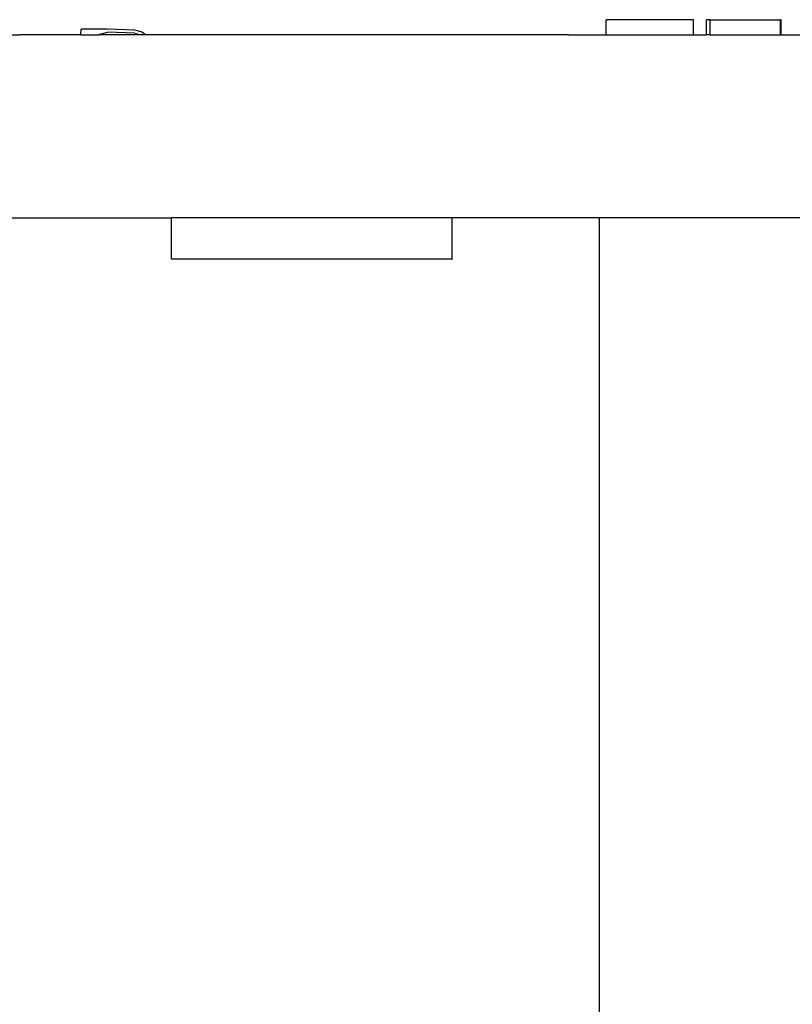
# Model space of a CAD drawing. Units: millimetres. Extents: x 27983 to 126468, y 34780 to 57831.
# Drawn here: x 103741 to 105009, y 52906 to 54521 of the extents above; entities that cross this region are included whole.
import ezdxf

# ---------------------------------------------------------------- set-up
doc = ezdxf.new("R2010")
doc.units = ezdxf.units.MM
doc.layers.add('cut', color=6, linetype='Continuous', lineweight=25)

# ---------------------------------------------------------------- blocks, each defined once
blk = doc.blocks.new('theatre stage 2flr')
for p, q in [((-1972.9, 7444.5), (-1972.9, 7469.5)), ((-1829.5, 7469.5), (-1972.9, 7469.5)), ((-1829.5, 7444.5), (-1829.5, 7469.5)), ((-1808.3, 7444.5), (-1808.3, 7469.5)), ((-1802.1, 7469.5), (-1808.3, 7469.5)), ((-1802.1, 7444.5), (-1802.1, 7469.5)), ((-1802.1, 7469.5), (-1686.9, 7469.5)), ((-1686.9, 7444.5), (-1686.9, 7469.5)), ((-1686.7, 7469.5), (-1686.9, 7469.5)), ((-1686.7, 7444.5), (-1686.7, 7469.5)), ((-1686, 7469.5), (-1686.7, 7469.5)), ((-1686, 7444.5), (-1686, 7469.5)), ((-2834.9, 7444.5), (-2834, 7453.8)), ((-2791.1, 7453.8), (-2834, 7453.8)), ((-2802.7, 7445.9), (-2804.6, 7444.5)), ((-2802.7, 7445.9), (-2791.1, 7449)), ((-2746.7, 7452.5), (-2791.1, 7453.8)), ((-2746.1, 7447.6), (-2791.1, 7449)), ((-2746.1, 7452.4), (-2746.7, 7452.5)), ((-2735.5, 7449.7), (-2746.1, 7452.4)), ((-2746.1, 7447.6), (-2735.4, 7444.5)), ((-2729.9, 7445.6), (-2735.5, 7449.7)), ((-2728.9, 7444.5), (-2729.9, 7445.6)), ((-2686.2, 7076.7), (-2686.2, 7144.5)), ((-2225.4, 7076.7), (-2225.4, 7144.5)), ((-1984.5, 7144.5), (-1984.5, 5305.1)), ((-2225.4, 7076.7), (-2686.2, 7076.7)), ((-2225.4, 7076.7), (-2224.9, 7076.7))]:
    blk.add_line(p, q)
at = {"layer": 'cut'}
for p, q in [((-3484.5, 7444.5), (-2934.5, 7444.5)), ((-2834.9, 7444.5), (-2934.5, 7444.5)), ((-2834.9, 7444.5), (-2804.6, 7444.5)), ((-2735.4, 7444.5), (-2804.6, 7444.5)), ((-2728.9, 7444.5), (-2735.4, 7444.5)), ((-2034.5, 7444.5), (-2728.9, 7444.5)), ((-2034.5, 7444.5), (-1972.9, 7444.5)), ((-1972.9, 7444.5), (-1829.5, 7444.5)), ((-1829.5, 7444.5), (-1808.3, 7444.5)), ((-1802.1, 7444.5), (-1808.3, 7444.5)), ((-1802.1, 7444.5), (-1686.9, 7444.5)), ((-1686.7, 7444.5), (-1686.9, 7444.5)), ((-1686, 7444.5), (-1686.7, 7444.5)), ((-1686, 7444.5), (-1649.1, 7444.5)), ((-3484.5, 7144.5), (-2686.2, 7144.5)), ((-2225.4, 7144.5), (-2686.2, 7144.5)), ((695.5, 7144.5), (-2225.4, 7144.5))]:
    blk.add_line(p, q, dxfattribs=at)

msp = doc.modelspace()

# ---------------------------------------------------------------- block references
msp.add_blockref('theatre stage 2flr', (106676.2, 47051.1))

doc.saveas('drawing.dxf')
